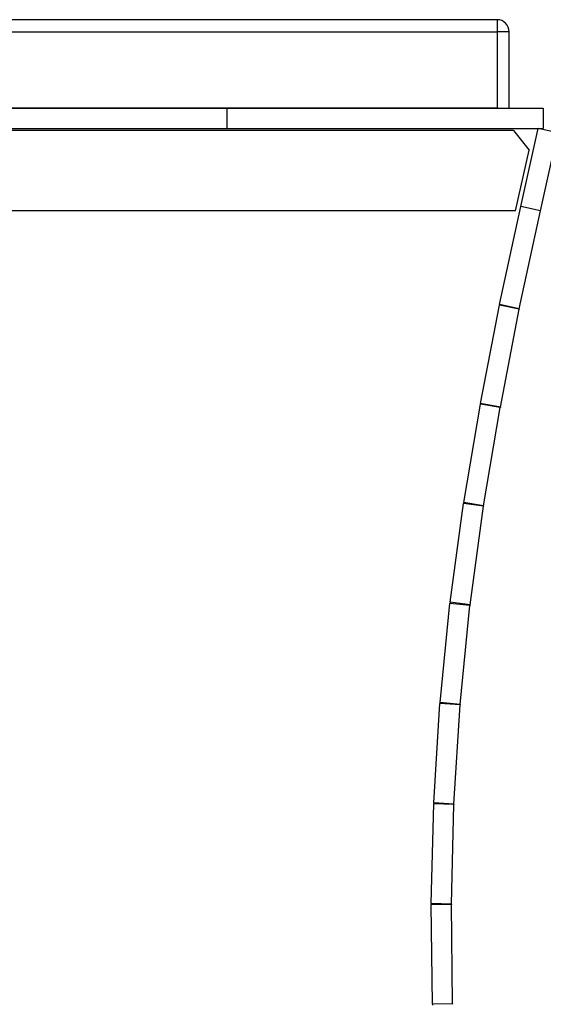
# Model space of a CAD drawing. Units: millimetres. Extents: x 13 to 282, y 7 to 205.
# Drawn here: x 133 to 142, y 53 to 69 of the extents above; entities that cross this region are included whole.
import ezdxf

# ---------------------------------------------------------------- set-up
doc = ezdxf.new("R2010")
doc.units = ezdxf.units.MM
doc.layers.get('0').update_dxf_attribs({"lineweight": 20, "true_color": 0x8faf8f})

msp = doc.modelspace()

# ---------------------------------------------------------------- linework, layer by layer
at = {"color": 250, "lineweight": -3, "true_color": 0x262626}
for p, q in [((140.902692, 69.208731), (32.636025, 69.208731)), ((140.902692, 69.208731), (140.902692, 69.008731)), ((32.636025, 69.008731), (140.902692, 69.008731)), ((141.102692, 69.008731), (140.902692, 69.008731)), ((140.902692, 69.008731), (140.902692, 67.742065)), ((141.102692, 67.742065), (141.102692, 69.008731)), ((140.902692, 67.742065), (32.636025, 67.742065))]:
    msp.add_line(p, q, dxfattribs=at)
at = {"color": 28, "lineweight": -3, "true_color": 0x481805}
for p, q in [((37.102692, 67.742065), (136.436025, 67.742065)), ((136.436025, 67.408731), (136.436025, 67.742065)), ((136.436025, 67.742065), (141.668358, 67.742065)), ((136.436025, 67.408731), (136.436025, 67.742065)), ((141.668358, 67.742065), (141.668358, 67.408731)), ((141.173596, 67.375398), (32.365121, 67.375398)), ((37.102692, 67.408731), (136.436025, 67.408731)), ((136.436025, 67.408731), (141.668358, 67.408731)), ((141.173596, 67.375398), (141.434499, 67.050029)), ((141.295089, 66.116979), (141.582649, 67.408731)), ((141.908017, 67.3363), (141.582649, 67.408731)), ((141.620458, 66.044548), (141.908017, 67.3363)), ((141.210113, 66.042065), (141.434499, 67.050029)), ((141.210113, 66.042065), (32.328604, 66.042065)), ((140.945415, 64.491119), (141.294319, 66.11346)), ((141.271297, 64.421034), (141.620201, 66.043375)), ((141.620201, 66.043375), (141.294319, 66.11346)), ((141.620458, 66.044548), (141.295089, 66.116979)), ((140.630364, 62.854577), (140.943247, 64.480477)), ((141.270575, 64.417487), (140.943247, 64.480477)), ((141.271297, 64.421034), (140.945415, 64.491119)), ((140.957692, 62.791587), (141.270575, 64.417487)), ((140.351825, 61.213886), (140.628403, 62.843744)), ((140.957038, 62.787976), (140.628403, 62.843744)), ((140.957692, 62.791587), (140.630364, 62.854577)), ((140.68046, 61.158118), (140.957038, 62.787976)), ((140.125631, 59.563875), (140.3494, 61.198066)), ((140.679652, 61.152845), (140.3494, 61.198066)), ((140.68046, 61.158118), (140.351825, 61.213886)), ((140.455883, 59.518654), (140.679652, 61.152845)), ((139.960241, 57.905441), (140.123466, 59.545559)), ((140.455161, 59.512549), (140.123466, 59.545559)), ((140.455883, 59.518654), (140.125631, 59.563875)), ((140.291936, 57.872431), (140.455161, 59.512549)), ((139.85613, 56.242036), (139.958754, 57.887058)), ((140.29144, 57.866303), (139.958754, 57.887058)), ((140.291936, 57.872431), (139.960241, 57.905441)), ((140.188816, 56.221281), (140.29144, 57.866303)), ((140.188816, 56.221281), (139.85613, 56.242036)), ((139.813438, 54.575922), (139.855321, 56.22361)), ((140.188547, 56.215139), (139.855321, 56.22361)), ((140.146663, 54.567452), (140.188547, 56.215139)), ((140.14662, 54.561304), (139.813309, 54.557479)), ((139.832223, 52.909368), (139.813309, 54.557479)), ((140.146663, 54.567452), (139.813438, 54.575922)), ((140.165534, 52.913193), (140.14662, 54.561304)), ((140.165534, 52.913193), (139.832223, 52.909368))]:
    msp.add_line(p, q, dxfattribs=at)
at = {"color": 250, "lineweight": -3, "true_color": 0x262626}
msp.add_arc((140.902692, 69.008731), 0.2, 0, 90, dxfattribs=at)
at = {"color": 28, "lineweight": -3, "true_color": 0x481805}
for centre, radius, start, end in [((141.783142, 66.008332), 0.5, 167.4499064, 167.8627365), ((141.783142, 66.008332), 0.166667, 167.4499064, 167.8627365), ((141.434239, 64.385992), 0.5, 167.8627365, 169.1073406), ((141.434239, 64.385992), 0.166667, 167.8627365, 169.1073406), ((141.121356, 62.760092), 0.5, 169.1073406, 170.3689564), ((141.121356, 62.760092), 0.166667, 169.1073406, 170.3689564), ((140.844777, 61.130234), 0.5, 170.3689564, 172.2030004), ((140.844777, 61.130234), 0.166667, 170.3689564, 172.2030004), ((140.621008, 59.496043), 0.5, 172.2030004, 174.3166275), ((140.621008, 59.496043), 0.166667, 172.2030004, 174.3166275), ((140.457784, 57.855926), 0.5, 174.3166275, 176.4302545), ((140.457784, 57.855926), 0.166667, 174.3166275, 176.4302545), ((140.35516, 56.210904), 0.5, 176.4302545, 178.5438815), ((140.35516, 56.210904), 0.166667, 176.4302545, 178.5438815), ((140.313276, 54.563217), 0.5, 178.5438815, 180.6575085), ((140.313276, 54.563217), 0.166667, 178.5438815, 180.6575085), ((140.33219, 52.915106), 0.5, 180.6575085, 182.7711355), ((140.33219, 52.915106), 0.166667, 180.6575085, 182.7711355)]:
    msp.add_arc(centre, radius, start, end, dxfattribs=at)

doc.saveas('drawing.dxf')
